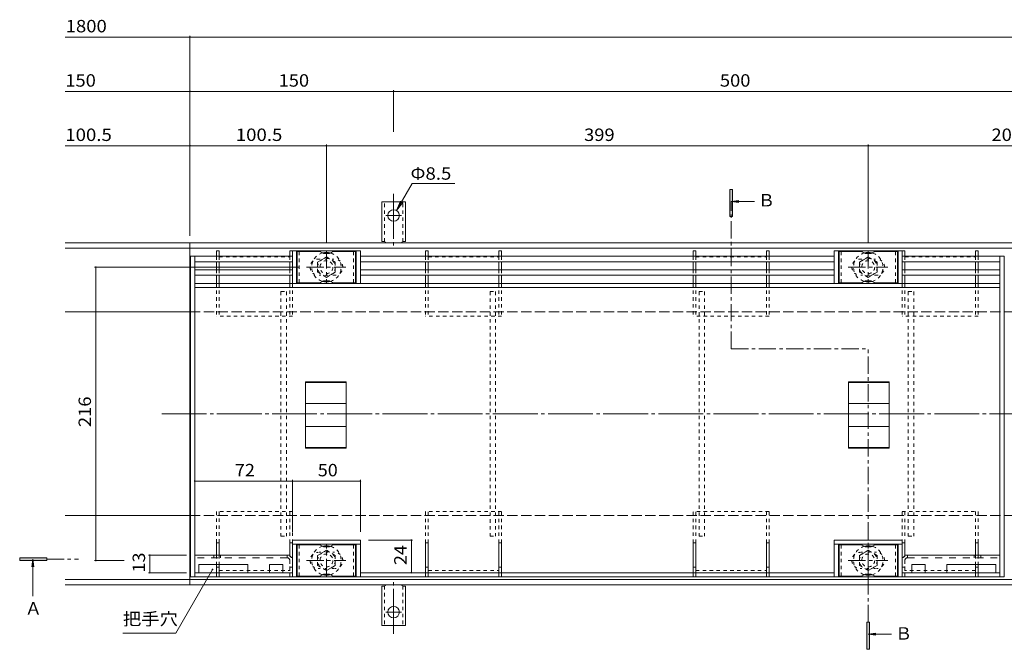
# Model space of a CAD drawing. Units: millimetres. Extents: x -1046 to 1182, y -825 to 816.
# Drawn here: x -1046 to -321, y -139 to 325 of the extents above; entities that cross this region are included whole.
import ezdxf

# ---------------------------------------------------------------- set-up
doc = ezdxf.new("R2010")
doc.units = ezdxf.units.MM
doc.header["$LTSCALE"] = 3
for name, pattern in [('JWW_CENTER1', [6.773333, 4.233333, -0.846667, 0.846667, -0.846667]), ('JWW_CENTER2', [13.546667, 11.006667, -0.846667, 0.846667, -0.846667]), ('JWW_DASHED1', [1.693333, 0.846667, -0.846667]), ('JWW_DASHED2', [3.386667, 1.693333, -1.693333]), ('JWW_DASHED3', [3.386667, 2.54, -0.846667]), ('JWW_HOJO', [1.693333, -1.27, 0.423333])]:
    doc.linetypes.add(name, pattern=pattern)
for name, color, linetype in [('3-0', 7, 'Continuous'), ('3-1', 7, 'Continuous'), ('3-2', 7, 'Continuous'), ('3-3', 7, 'Continuous'), ('3-4', 7, 'Continuous'), ('3-5', 7, 'Continuous'), ('3-7', 7, 'Continuous'), ('3-8', 7, 'Continuous'), ('3-9', 7, 'Continuous'), ('3-A', 7, 'Continuous')]:
    doc.layers.add(name, color=color, linetype=linetype)
doc.styles.add('ＭＳ ゴシック', font='txt', dxfattribs={"height": 1})

msp = doc.modelspace()

# ---------------------------------------------------------------- linework, layer by layer
at = {"layer": '3-0', "color": 7, "linetype": 'JWW_CENTER2', "lineweight": 9}
msp.add_line((-941.66, 34.4), (-55.36, 34.4), dxfattribs=at)
at = {"layer": '3-1', "color": 2, "linetype": 'JWW_CENTER2', "lineweight": 9}
for p, q in [((-770.9, 196.35), (-770.9, 158.24)), ((-770.9, 180.4), (-776.67, 180.4)), ((-770.9, 180.4), (-765.12, 180.4)), ((-770.9, -127.55), (-770.9, -89.43)), ((-770.9, -111.6), (-776.67, -111.6)), ((-770.9, -111.6), (-765.12, -111.6))]:
    msp.add_line(p, q, dxfattribs=at)
at = {"layer": '3-1', "color": 2, "linetype": 'Continuous', "lineweight": 9}
for p, q in [((-779.65, 161.4), (-779.65, 190.4)), ((-762.15, 190.4), (-779.65, 190.4)), ((-762.15, 161.4), (-762.15, 190.4)), ((-920.9, 160.4), (-1012.71, 160.4)), ((-920.9, 160.4), (-71.4, 160.4)), ((-920.9, 160.4), (-920.9, -91.6)), ((-779.65, 161.4), (-778.4, 161.4)), ((-762.15, 161.4), (-763.4, 161.4)), ((-920.9, 156.4), (-1012.71, 156.4)), ((-920.9, 156.4), (-71.4, 156.4)), ((-920.9, 109.4), (-1012.71, 109.4)), ((-920.9, -40.6), (-1012.71, -40.6)), ((-920.9, -87.6), (-1012.71, -87.6)), ((-920.9, -91.6), (-1012.71, -91.6)), ((-920.9, -87.6), (-71.4, -87.6)), ((-920.9, -91.6), (-71.4, -91.6)), ((-779.65, -92.6), (-779.65, -121.6)), ((-779.65, -92.6), (-778.4, -92.6)), ((-762.15, -92.6), (-763.4, -92.6)), ((-762.15, -92.6), (-762.15, -121.6)), ((-770.9, -121.6), (-779.65, -121.6)), ((-770.9, -121.6), (-762.15, -121.6))]:
    msp.add_line(p, q, dxfattribs=at)
at = {"layer": '3-1', "color": 2, "linetype": 'JWW_DASHED1', "lineweight": 9}
for p, q in [((-777.65, 161.25), (-777.65, 190.4)), ((-764.15, 161.25), (-764.15, 190.4)), ((-777.65, -92.45), (-777.65, -121.6)), ((-764.15, -92.45), (-764.15, -121.6))]:
    msp.add_line(p, q, dxfattribs=at)
at = {"layer": '3-1', "color": 2, "linetype": 'JWW_DASHED3', "lineweight": 9}
for p, q in [((-920.9, 109.4), (-71.4, 109.4)), ((-920.9, -40.6), (-71.4, -40.6))]:
    msp.add_line(p, q, dxfattribs=at)
at = {"layer": '3-1', "color": 2, "linetype": 'Continuous', "lineweight": 9}
for centre in [(-770.9, 180.4), (-770.9, -111.6)]:
    msp.add_circle(centre, 4.25, dxfattribs=at)
for centre, start, end in [((-778.4, 159.4), 30.00051, 90), ((-763.4, 159.4), 90, 149.99949), ((-778.4, -90.6), 270, 329.99949), ((-763.4, -90.6), 210.00051, 270)]:
    msp.add_arc(centre, 2, start, end, dxfattribs=at)
at = {"layer": '3-2', "color": 3, "linetype": 'Continuous', "lineweight": 9}
for p, q in [((-795.4, 154.4), (-845.4, 154.4)), ((-845.4, 130.4), (-845.4, 154.4)), ((-842.4, 130.4), (-842.4, 154.4)), ((-798.4, 154.4), (-798.4, 130.4)), ((-795.4, 154.4), (-795.4, 130.4)), ((-446.4, 130.4), (-446.4, 154.4)), ((-396.4, 154.4), (-446.4, 154.4)), ((-443.4, 130.4), (-443.4, 154.4)), ((-399.4, 154.4), (-399.4, 130.4)), ((-396.4, 154.4), (-396.4, 130.4)), ((-920.4, 150.4), (-920.4, -85.6)), ((-917.4, 150.4), (-917.4, -85.6)), ((-324.4, -85.6), (-324.4, 150.4)), ((-321.4, 150.4), (-321.4, -85.6)), ((-917.4, 130.4), (-324.4, 130.4)), ((-917.4, 127.4), (-324.4, 127.4)), ((-835.9, 9.08), (-835.9, 57.99)), ((-805.9, 57.99), (-835.9, 57.99)), ((-805.9, 57.49), (-835.9, 57.49)), ((-805.9, 57.99), (-805.9, 9.08)), ((-435.9, 9.08), (-435.9, 57.99)), ((-405.9, 57.99), (-435.9, 57.99)), ((-405.9, 57.49), (-435.9, 57.49)), ((-405.9, 57.99), (-405.9, 9.08)), ((-805.9, 41.9), (-835.9, 41.9)), ((-405.9, 41.9), (-435.9, 41.9)), ((-805.9, 25.17), (-835.9, 25.17)), ((-405.9, 25.17), (-435.9, 25.17)), ((-805.9, 9.58), (-835.9, 9.58)), ((-805.9, 9.08), (-835.9, 9.08)), ((-405.9, 9.58), (-435.9, 9.58)), ((-405.9, 9.08), (-435.9, 9.08)), ((-845.4, -58.6), (-795.4, -58.6)), ((-845.4, -58.6), (-845.4, -85.6)), ((-845.4, -61.6), (-795.4, -61.6)), ((-842.4, -61.6), (-842.4, -85.6)), ((-798.4, -85.6), (-798.4, -61.6)), ((-795.4, -85.6), (-795.4, -58.6)), ((-446.4, -58.6), (-396.4, -58.6)), ((-446.4, -58.6), (-446.4, -85.6)), ((-446.4, -61.6), (-396.4, -61.6)), ((-443.4, -61.6), (-443.4, -85.6)), ((-399.4, -85.6), (-399.4, -61.6)), ((-396.4, -85.6), (-396.4, -58.6)), ((-920.4, -85.6), (-795.4, -85.6)), ((-917.4, -82.6), (-845.4, -82.6)), ((-795.4, -82.6), (-446.4, -82.6)), ((-795.4, -85.6), (-446.4, -85.6)), ((-321.4, -85.6), (-446.4, -85.6)), ((-396.4, -82.6), (-324.4, -82.6))]:
    msp.add_line(p, q, dxfattribs=at)
at = {"layer": '3-2', "color": 3, "linetype": 'JWW_CENTER1', "lineweight": 9}
for p, q in [((-820.4, 153.99), (-820.4, 130.74)), ((-421.4, 153.99), (-421.4, 130.74)), ((-835.07, 142.4), (-806.01, 142.4)), ((-436.07, 142.4), (-407.01, 142.4)), ((-820.4, -85.18), (-820.4, -61.94)), ((-421.4, -85.18), (-421.4, -61.94)), ((-835.07, -73.6), (-806.01, -73.6)), ((-436.07, -73.6), (-407.01, -73.6))]:
    msp.add_line(p, q, dxfattribs=at)
at = {"layer": '3-2', "color": 3, "linetype": 'JWW_HOJO', "lineweight": 9}
for p, q in [((-826.4, 148.4), (-814.4, 148.4)), ((-427.4, 148.4), (-415.4, 148.4)), ((-814.4, 136.4), (-826.4, 136.4)), ((-415.4, 136.4), (-427.4, 136.4)), ((-814.4, -67.6), (-826.4, -67.6)), ((-415.4, -67.6), (-427.4, -67.6)), ((-826.4, -79.6), (-814.4, -79.6)), ((-427.4, -79.6), (-415.4, -79.6))]:
    msp.add_line(p, q, dxfattribs=at)
at = {"layer": '3-2', "color": 3, "linetype": 'JWW_DASHED1', "lineweight": 9}
for centre, start, end in [((-826.4, 142.4), 129.41468, 230.58315), ((-814.4, 142.4), 309.42353, 50.57864), ((-427.4, 142.4), 129.41468, 230.58315), ((-415.4, 142.4), 309.42353, 50.57864), ((-826.4, -73.6), 129.41685, 230.58532), ((-814.4, -73.6), 309.42136, 50.57647), ((-427.4, -73.6), 129.41685, 230.58532), ((-415.4, -73.6), 309.42136, 50.57647)]:
    msp.add_arc(centre, 6, start, end, dxfattribs=at)
at = {"layer": '3-2', "color": 3, "linetype": 'JWW_HOJO', "lineweight": 9}
for centre, start, end in [((-826.4, 142.4), 90, 129.41468), ((-814.4, 142.4), 50.57864, 90), ((-427.4, 142.4), 90, 129.41468), ((-415.4, 142.4), 50.57864, 90), ((-826.4, 142.4), 230.58315, 270), ((-814.4, 142.4), 270, 309.42353), ((-427.4, 142.4), 230.58315, 270), ((-415.4, 142.4), 270, 309.42353), ((-826.4, -73.6), 90, 129.41685), ((-814.4, -73.6), 50.57647, 90), ((-427.4, -73.6), 90, 129.41685), ((-415.4, -73.6), 50.57647, 90), ((-826.4, -73.6), 230.58532, 270), ((-814.4, -73.6), 270, 309.42136), ((-427.4, -73.6), 230.58532, 270), ((-415.4, -73.6), 270, 309.42136)]:
    msp.add_arc(centre, 6, start, end, dxfattribs=at)
at = {"layer": '3-3', "color": 4, "linetype": 'Continuous', "lineweight": 9}
for p, q in [((-901.4, 154.4), (-901.4, 150.4)), ((-899.4, 154.4), (-901.4, 154.4)), ((-899.4, 154.4), (-899.4, 150.4)), ((-847.4, 154.4), (-847.4, 150.4)), ((-845.4, 154.4), (-847.4, 154.4)), ((-845.4, 154.4), (-845.4, 150.4)), ((-747.4, 154.4), (-747.4, 150.4)), ((-745.4, 154.4), (-747.4, 154.4)), ((-745.4, 154.4), (-745.4, 150.4)), ((-693.4, 154.4), (-693.4, 150.4)), ((-691.4, 154.4), (-693.4, 154.4)), ((-691.4, 154.4), (-691.4, 150.4)), ((-550.4, 154.4), (-550.4, 150.4)), ((-548.4, 154.4), (-550.4, 154.4)), ((-548.4, 154.4), (-548.4, 150.4)), ((-496.4, 154.4), (-496.4, 150.4)), ((-494.4, 154.4), (-496.4, 154.4)), ((-494.4, 154.4), (-494.4, 150.4)), ((-396.4, 154.4), (-396.4, 150.4)), ((-394.4, 154.4), (-396.4, 154.4)), ((-394.4, 154.4), (-394.4, 150.4)), ((-342.4, 154.4), (-342.4, 150.4)), ((-340.4, 154.4), (-342.4, 154.4)), ((-340.4, 154.4), (-340.4, 150.4)), ((-901.4, 146.4), (-901.4, 140.4)), ((-899.4, 146.4), (-899.4, 140.4)), ((-847.4, 146.4), (-847.4, 140.4)), ((-845.4, 146.4), (-845.4, 140.4)), ((-747.4, 146.4), (-747.4, 140.4)), ((-745.4, 146.4), (-745.4, 140.4)), ((-693.4, 146.4), (-693.4, 140.4)), ((-691.4, 146.4), (-691.4, 140.4)), ((-550.4, 146.4), (-550.4, 140.4)), ((-548.4, 146.4), (-548.4, 140.4)), ((-496.4, 146.4), (-496.4, 140.4)), ((-494.4, 146.4), (-494.4, 140.4)), ((-396.4, 146.4), (-396.4, 140.4)), ((-394.4, 146.4), (-394.4, 140.4)), ((-342.4, 146.4), (-342.4, 140.4)), ((-340.4, 146.4), (-340.4, 140.4)), ((-901.4, 136.4), (-901.4, 130.4)), ((-899.4, 136.4), (-899.4, 130.4)), ((-847.4, 136.4), (-847.4, 130.4)), ((-845.4, 136.4), (-845.4, 130.4)), ((-747.4, 136.4), (-747.4, 130.4)), ((-745.4, 136.4), (-745.4, 130.4)), ((-693.4, 136.4), (-693.4, 130.4)), ((-691.4, 136.4), (-691.4, 130.4)), ((-550.4, 136.4), (-550.4, 130.4)), ((-548.4, 136.4), (-548.4, 130.4)), ((-496.4, 136.4), (-496.4, 130.4)), ((-494.4, 136.4), (-494.4, 130.4)), ((-396.4, 136.4), (-396.4, 130.4)), ((-394.4, 136.4), (-394.4, 130.4)), ((-342.4, 136.4), (-342.4, 130.4)), ((-340.4, 136.4), (-340.4, 130.4)), ((-901.4, -60.6), (-901.4, -69.6)), ((-899.4, -60.6), (-901.4, -60.6)), ((-899.4, -60.6), (-899.4, -69.6)), ((-847.4, -60.6), (-845.4, -60.6)), ((-847.4, -69.6), (-847.4, -60.6)), ((-845.4, -69.6), (-845.4, -60.6)), ((-745.4, -60.6), (-747.4, -60.6)), ((-747.4, -82.6), (-747.4, -60.6)), ((-745.4, -82.6), (-745.4, -60.6)), ((-693.4, -60.6), (-691.4, -60.6)), ((-693.4, -82.6), (-693.4, -60.6)), ((-691.4, -82.6), (-691.4, -60.6)), ((-548.4, -60.6), (-550.4, -60.6)), ((-550.4, -82.6), (-550.4, -60.6)), ((-548.4, -82.6), (-548.4, -60.6)), ((-496.4, -60.6), (-494.4, -60.6)), ((-496.4, -82.6), (-496.4, -60.6)), ((-494.4, -82.6), (-494.4, -60.6)), ((-394.4, -60.6), (-396.4, -60.6)), ((-396.4, -69.6), (-396.4, -60.6)), ((-394.4, -69.6), (-394.4, -60.6)), ((-342.4, -60.6), (-342.4, -69.6)), ((-342.4, -60.6), (-340.4, -60.6)), ((-340.4, -60.6), (-340.4, -69.6)), ((-901.4, -76.6), (-901.4, -82.6)), ((-899.4, -78.6), (-901.4, -78.6)), ((-899.4, -76.6), (-899.4, -82.6)), ((-745.4, -78.6), (-747.4, -78.6)), ((-693.4, -78.6), (-691.4, -78.6)), ((-548.4, -78.6), (-550.4, -78.6)), ((-496.4, -78.6), (-494.4, -78.6)), ((-342.4, -76.6), (-342.4, -82.6)), ((-342.4, -78.6), (-340.4, -78.6)), ((-340.4, -76.6), (-340.4, -82.6))]:
    msp.add_line(p, q, dxfattribs=at)
at = {"layer": '3-3', "color": 4, "linetype": 'JWW_DASHED1', "lineweight": 9}
for p, q in [((-901.4, 150.4), (-901.4, 146.4)), ((-899.4, 150.4), (-899.4, 146.4)), ((-899.4, 149.9), (-847.4, 149.9)), ((-847.4, 150.4), (-847.4, 146.4)), ((-845.4, 150.4), (-845.4, 146.4)), ((-747.4, 150.4), (-747.4, 146.4)), ((-745.4, 150.4), (-745.4, 146.4)), ((-745.4, 149.9), (-693.4, 149.9)), ((-693.4, 150.4), (-693.4, 146.4)), ((-691.4, 150.4), (-691.4, 146.4)), ((-550.4, 150.4), (-550.4, 146.4)), ((-548.4, 150.4), (-548.4, 146.4)), ((-548.4, 149.9), (-496.4, 149.9)), ((-496.4, 150.4), (-496.4, 146.4)), ((-494.4, 150.4), (-494.4, 146.4)), ((-396.4, 150.4), (-396.4, 146.4)), ((-394.4, 150.4), (-394.4, 146.4)), ((-394.4, 149.9), (-342.4, 149.9)), ((-342.4, 150.4), (-342.4, 146.4)), ((-340.4, 150.4), (-340.4, 146.4)), ((-901.4, 140.4), (-901.4, 136.4)), ((-899.4, 140.4), (-899.4, 136.4)), ((-847.4, 140.4), (-847.4, 136.4)), ((-845.4, 140.4), (-845.4, 136.4)), ((-747.4, 140.4), (-747.4, 136.4)), ((-745.4, 140.4), (-745.4, 136.4)), ((-693.4, 140.4), (-693.4, 136.4)), ((-691.4, 140.4), (-691.4, 136.4)), ((-550.4, 140.4), (-550.4, 136.4)), ((-548.4, 140.4), (-548.4, 136.4)), ((-496.4, 140.4), (-496.4, 136.4)), ((-494.4, 140.4), (-494.4, 136.4)), ((-396.4, 140.4), (-396.4, 136.4)), ((-394.4, 140.4), (-394.4, 136.4)), ((-342.4, 140.4), (-342.4, 136.4)), ((-340.4, 140.4), (-340.4, 136.4)), ((-901.4, 130.4), (-901.4, 106.4)), ((-899.4, 130.4), (-899.4, 106.4)), ((-847.4, 130.4), (-847.4, 106.4)), ((-845.4, 130.4), (-845.4, 106.4)), ((-747.4, 130.4), (-747.4, 106.4)), ((-745.4, 130.4), (-745.4, 106.4)), ((-693.4, 130.4), (-693.4, 106.4)), ((-691.4, 130.4), (-691.4, 106.4)), ((-550.4, 130.4), (-550.4, 106.4)), ((-548.4, 130.4), (-548.4, 106.4)), ((-496.4, 130.4), (-496.4, 106.4)), ((-494.4, 130.4), (-494.4, 106.4)), ((-396.4, 130.4), (-396.4, 106.4)), ((-394.4, 130.4), (-394.4, 106.4)), ((-342.4, 130.4), (-342.4, 106.4)), ((-340.4, 130.4), (-340.4, 106.4)), ((-845.4, 106.4), (-901.4, 106.4)), ((-691.4, 106.4), (-747.4, 106.4)), ((-494.4, 106.4), (-550.4, 106.4)), ((-340.4, 106.4), (-396.4, 106.4)), ((-901.4, -37.6), (-901.4, -60.6)), ((-845.4, -37.6), (-901.4, -37.6)), ((-899.4, -37.6), (-899.4, -60.6)), ((-847.4, -60.6), (-847.4, -37.6)), ((-845.4, -60.6), (-845.4, -37.6)), ((-691.4, -37.6), (-747.4, -37.6)), ((-747.4, -60.6), (-747.4, -37.6)), ((-745.4, -60.6), (-745.4, -37.6)), ((-693.4, -60.6), (-693.4, -37.6)), ((-691.4, -60.6), (-691.4, -37.6)), ((-494.4, -37.6), (-550.4, -37.6)), ((-550.4, -60.6), (-550.4, -37.6)), ((-548.4, -60.6), (-548.4, -37.6)), ((-496.4, -60.6), (-496.4, -37.6)), ((-494.4, -60.6), (-494.4, -37.6)), ((-396.4, -37.6), (-340.4, -37.6)), ((-396.4, -60.6), (-396.4, -37.6)), ((-394.4, -60.6), (-394.4, -37.6)), ((-342.4, -37.6), (-342.4, -60.6)), ((-340.4, -37.6), (-340.4, -60.6)), ((-901.4, -69.6), (-901.4, -76.6)), ((-899.4, -69.6), (-899.4, -76.6)), ((-847.4, -85.6), (-847.4, -69.6)), ((-394.4, -85.6), (-394.4, -69.6)), ((-342.4, -69.6), (-342.4, -76.6)), ((-340.4, -69.6), (-340.4, -76.6)), ((-847.4, -78.6), (-845.4, -78.6)), ((-394.4, -78.6), (-396.4, -78.6)), ((-901.4, -82.6), (-901.4, -85.6)), ((-899.4, -81.1), (-847.4, -81.1)), ((-899.4, -82.6), (-899.4, -85.6)), ((-747.4, -85.6), (-747.4, -82.6)), ((-745.4, -85.6), (-747.4, -85.6)), ((-745.4, -81.1), (-693.4, -81.1)), ((-745.4, -85.6), (-745.4, -82.6)), ((-693.4, -85.6), (-693.4, -82.6)), ((-691.4, -85.6), (-693.4, -85.6)), ((-691.4, -85.6), (-691.4, -82.6)), ((-550.4, -85.6), (-550.4, -82.6)), ((-548.4, -85.6), (-550.4, -85.6)), ((-548.4, -81.1), (-496.4, -81.1)), ((-548.4, -85.6), (-548.4, -82.6)), ((-496.4, -85.6), (-496.4, -82.6)), ((-494.4, -85.6), (-496.4, -85.6)), ((-494.4, -85.6), (-494.4, -82.6)), ((-342.4, -81.1), (-394.4, -81.1)), ((-342.4, -82.6), (-342.4, -85.6)), ((-340.4, -82.6), (-340.4, -85.6))]:
    msp.add_line(p, q, dxfattribs=at)
at = {"layer": '3-3', "color": 4, "linetype": 'JWW_DASHED2', "lineweight": 9}
for p, q in [((-845.4, -85.6), (-845.4, -69.6)), ((-396.4, -85.6), (-396.4, -69.6)), ((-901.4, -85.6), (-899.4, -85.6)), ((-847.4, -85.6), (-845.4, -85.6)), ((-394.4, -85.6), (-396.4, -85.6)), ((-340.4, -85.6), (-342.4, -85.6))]:
    msp.add_line(p, q, dxfattribs=at)
at = {"layer": '3-4', "color": 7, "linetype": 'Continuous', "lineweight": 9}
for p, q in [((-920.9, 311.82), (-1012.71, 311.82)), ((-920.9, 312.72), (-920.9, 165.4)), ((-920.9, 311.82), (-71.4, 311.82)), ((-920.9, 271.82), (-1012.71, 271.82)), ((-920.9, 271.82), (-770.9, 271.82)), ((-770.9, 272.72), (-770.9, 242.01)), ((-770.9, 271.82), (-270.9, 271.82)), ((-820.4, 232.72), (-820.4, 159.99)), ((-421.4, 232.72), (-421.4, 159.99)), ((-920.9, 231.82), (-1012.71, 231.82)), ((-920.9, 231.82), (-820.4, 231.82)), ((-820.4, 231.82), (-421.4, 231.82)), ((-421.4, 231.82), (-220.4, 231.82)), ((-991.18, 142.4), (-841.07, 142.4)), ((-990.28, 142.4), (-990.28, -73.6)), ((-845.4, -14.22), (-845.4, -52.6)), ((-795.4, -14.22), (-795.4, -52.6)), ((-917.4, -15.12), (-845.4, -15.12)), ((-845.4, -15.12), (-795.4, -15.12)), ((-756.96, -58.6), (-789.4, -58.6)), ((-757.86, -82.6), (-757.86, -58.6)), ((-951.38, -69.6), (-923.4, -69.6)), ((-950.48, -82.6), (-950.48, -69.6)), ((-991.18, -73.6), (-969.36, -73.6)), ((-951.38, -82.6), (-923.4, -82.6))]:
    msp.add_line(p, q, dxfattribs=at)
at = {"layer": '3-4', "color": 7, "linetype": 'Continuous', "lineweight": 9, "const_width": 0.6}
for points in [[(-920.6, 311.82, 0.414214), (-920.9, 312.12, 0.414214), (-921.2, 311.82, 0.414214), (-920.9, 311.52, 0.414214)], [(-920.6, 271.82, 0.414214), (-920.9, 272.12, 0.414214), (-921.2, 271.82, 0.414214), (-920.9, 271.52, 0.414214)], [(-770.6, 271.82, 0.414214), (-770.9, 272.12, 0.414214), (-771.2, 271.82, 0.414214), (-770.9, 271.52, 0.414214)], [(-920.6, 231.82, 0.414214), (-920.9, 232.12, 0.414214), (-921.2, 231.82, 0.414214), (-920.9, 231.52, 0.414214)], [(-820.1, 231.82, 0.414214), (-820.4, 232.12, 0.414214), (-820.7, 231.82, 0.414214), (-820.4, 231.52, 0.414214)], [(-421.1, 231.82, 0.414214), (-421.4, 232.12, 0.414214), (-421.7, 231.82, 0.414214), (-421.4, 231.52, 0.414214)], [(-989.98, 142.4, 0.414214), (-990.28, 142.7, 0.414214), (-990.58, 142.4, 0.414214), (-990.28, 142.1, 0.414214)], [(-917.1, -15.12, 0.414214), (-917.4, -14.82, 0.414214), (-917.7, -15.12, 0.414214), (-917.4, -15.42, 0.414214)], [(-845.1, -15.12, 0.414214), (-845.4, -14.82, 0.414214), (-845.7, -15.12, 0.414214), (-845.4, -15.42, 0.414214)], [(-795.1, -15.12, 0.414214), (-795.4, -14.82, 0.414214), (-795.7, -15.12, 0.414214), (-795.4, -15.42, 0.414214)], [(-757.56, -58.6, 0.414214), (-757.86, -58.3, 0.414214), (-758.16, -58.6, 0.414214), (-757.86, -58.9, 0.414214)], [(-950.18, -69.6, 0.414214), (-950.48, -69.3, 0.414214), (-950.78, -69.6, 0.414214), (-950.48, -69.9, 0.414214)], [(-989.98, -73.6, 0.414214), (-990.28, -73.3, 0.414214), (-990.58, -73.6, 0.414214), (-990.28, -73.9, 0.414214)], [(-950.18, -82.6, 0.414214), (-950.48, -82.3, 0.414214), (-950.78, -82.6, 0.414214), (-950.48, -82.9, 0.414214)], [(-757.56, -82.6, 0.414214), (-757.86, -82.3, 0.414214), (-758.16, -82.6, 0.414214), (-757.86, -82.9, 0.414214)]]:
    msp.add_lwpolyline(points, format="xyb", close=True, dxfattribs=at)
at = {"layer": '3-5', "color": 7, "linetype": 'Continuous', "lineweight": 9}
for p, q in [((-768.77, 184.08), (-757.3, 203.96)), ((-757.3, 203.96), (-725.87, 203.96)), ((-768.77, 184.08), (-765.9, 191.01)), ((-768.77, 184.08), (-764.21, 190.03)), ((-931.29, -127.02), (-904.3, -80.28)), ((-970.29, -127.02), (-931.29, -127.02))]:
    msp.add_line(p, q, dxfattribs=at)
at = {"layer": '3-5', "color": 4, "linetype": 'Continuous', "lineweight": 9}
for p, q in [((-523.4, 179.68), (-523.4, 199.68)), ((-523.4, 199.68), (-521.4, 199.68)), ((-521.4, 199.68), (-521.4, 179.68)), ((-522.4, 190.71), (-516.79, 191.45)), ((-522.4, 190.71), (-516.79, 189.97)), ((-522.4, 190.71), (-505.18, 190.71)), ((-521.4, 179.68), (-523.4, 179.68)), ((-1046.29, -71.6), (-1046.29, -73.6)), ((-1026.29, -71.6), (-1046.29, -71.6)), ((-1026.29, -73.6), (-1026.29, -71.6)), ((-1046.29, -73.6), (-1026.29, -73.6)), ((-1036.52, -72.6), (-1037.26, -78.18)), ((-1036.52, -72.6), (-1035.79, -78.18)), ((-1036.52, -72.6), (-1036.52, -99.83)), ((-422.4, -139.01), (-422.4, -119.01)), ((-422.4, -119.01), (-420.4, -119.01)), ((-420.4, -119.01), (-420.4, -139.01)), ((-421.4, -127.93), (-415.79, -127.19)), ((-421.4, -127.93), (-415.79, -128.67)), ((-421.4, -127.93), (-404.18, -127.93)), ((-420.4, -139.01), (-422.4, -139.01))]:
    msp.add_line(p, q, dxfattribs=at)
at = {"layer": '3-5', "color": 4, "linetype": 'JWW_CENTER1', "lineweight": 9}
for p, q in [((-522.4, 82.2), (-522.4, 190.71)), ((-522.4, 82.2), (-421.4, 82.2)), ((-421.4, -119.01), (-421.4, 82.2)), ((-1026.29, -72.6), (-1003.1, -72.6))]:
    msp.add_line(p, q, dxfattribs=at)
at = {"layer": '3-5', "color": 7, "linetype": 'Continuous', "lineweight": 9, "const_width": 0.6}
msp.add_lwpolyline([(-904, -80.28, 0.414214), (-904.3, -79.98, 0.414214), (-904.6, -80.28, 0.414214), (-904.3, -80.58, 0.414214)], format="xyb", close=True, dxfattribs=at)
at = {"layer": '3-5', "color": 4, "linetype": 'Continuous', "lineweight": 9}
for points in [[(-523.4, 199.68), (-521.4, 199.68), (-523.4, 179.68), (-521.4, 179.68)], [(-1026.29, -71.6), (-1046.29, -71.6), (-1026.29, -73.6), (-1046.29, -73.6)], [(-422.4, -119.01), (-420.4, -119.01), (-422.4, -139.01), (-420.4, -139.01)]]:
    msp.add_solid(points, dxfattribs=at)
at = {"layer": '3-7', "color": 30, "linetype": 'Continuous', "lineweight": 5}
for p, q in [((-825.26, 153.9), (-841.9, 153.9)), ((-841.9, 130.9), (-841.9, 153.9)), ((-824.76, 153.77), (-822.63, 152.53)), ((-818.66, 152.4), (-822.13, 152.4)), ((-816.03, 153.77), (-818.16, 152.53)), ((-815.53, 153.9), (-798.9, 153.9)), ((-798.9, 130.9), (-798.9, 153.9)), ((-426.26, 153.9), (-442.9, 153.9)), ((-442.9, 130.9), (-442.9, 153.9)), ((-425.76, 153.77), (-423.63, 152.53)), ((-419.66, 152.4), (-423.13, 152.4)), ((-417.03, 153.77), (-419.16, 152.53)), ((-416.53, 153.9), (-399.9, 153.9)), ((-399.9, 130.9), (-399.9, 153.9)), ((-825.26, 130.9), (-841.9, 130.9)), ((-824.76, 131.04), (-822.63, 132.27)), ((-818.66, 132.4), (-822.13, 132.4)), ((-816.03, 131.04), (-818.16, 132.27)), ((-815.53, 130.9), (-798.9, 130.9)), ((-426.26, 130.9), (-442.9, 130.9)), ((-425.76, 131.04), (-423.63, 132.27)), ((-419.66, 132.4), (-423.13, 132.4)), ((-417.03, 131.04), (-419.16, 132.27)), ((-416.53, 130.9), (-399.9, 130.9)), ((-825.26, -62.1), (-841.9, -62.1)), ((-841.9, -85.1), (-841.9, -62.1)), ((-824.76, -62.23), (-822.63, -63.47)), ((-818.66, -63.6), (-822.13, -63.6)), ((-816.03, -62.23), (-818.16, -63.47)), ((-815.53, -62.1), (-798.9, -62.1)), ((-798.9, -85.1), (-798.9, -62.1)), ((-426.26, -62.1), (-442.9, -62.1)), ((-442.9, -85.1), (-442.9, -62.1)), ((-425.76, -62.23), (-423.63, -63.47)), ((-419.66, -63.6), (-423.13, -63.6)), ((-417.03, -62.23), (-419.16, -63.47)), ((-416.53, -62.1), (-399.9, -62.1)), ((-399.9, -85.1), (-399.9, -62.1)), ((-825.26, -85.1), (-841.9, -85.1)), ((-824.76, -84.96), (-822.63, -83.73)), ((-818.66, -83.6), (-822.13, -83.6)), ((-816.03, -84.96), (-818.16, -83.73)), ((-815.53, -85.1), (-798.9, -85.1)), ((-426.26, -85.1), (-442.9, -85.1)), ((-425.76, -84.96), (-423.63, -83.73)), ((-419.66, -83.6), (-423.13, -83.6)), ((-417.03, -84.96), (-419.16, -83.73)), ((-416.53, -85.1), (-399.9, -85.1))]:
    msp.add_line(p, q, dxfattribs=at)
at = {"layer": '3-7', "color": 30, "linetype": 'JWW_DASHED1', "lineweight": 5}
for p, q in [((-840.4, 130.9), (-840.4, 153.9)), ((-800.4, 130.9), (-800.4, 153.9)), ((-441.4, 130.9), (-441.4, 153.9)), ((-401.4, 130.9), (-401.4, 153.9)), ((-840.4, -85.1), (-840.4, -62.1)), ((-800.4, -85.1), (-800.4, -62.1)), ((-441.4, -85.1), (-441.4, -62.1)), ((-401.4, -85.1), (-401.4, -62.1))]:
    msp.add_line(p, q, dxfattribs=at)
at = {"layer": '3-7', "color": 30, "linetype": 'Continuous', "lineweight": 5}
for centre, start, end in [((-825.26, 152.9), 60, 90), ((-822.13, 153.4), 240, 270), ((-818.66, 153.4), 270, 300), ((-815.53, 152.9), 90, 120), ((-426.26, 152.9), 60, 90), ((-423.13, 153.4), 240, 270), ((-419.66, 153.4), 270, 300), ((-416.53, 152.9), 90, 120), ((-825.26, 131.9), 270, 300), ((-822.13, 131.4), 90, 120), ((-818.66, 131.4), 60, 90), ((-815.53, 131.9), 240, 270), ((-426.26, 131.9), 270, 300), ((-423.13, 131.4), 90, 120), ((-419.66, 131.4), 60, 90), ((-416.53, 131.9), 240, 270), ((-825.26, -63.1), 60, 90), ((-822.13, -62.6), 240, 270), ((-818.66, -62.6), 270, 300), ((-815.53, -63.1), 90, 120), ((-426.26, -63.1), 60, 90), ((-423.13, -62.6), 240, 270), ((-419.66, -62.6), 270, 300), ((-416.53, -63.1), 90, 120), ((-825.26, -84.1), 270, 300), ((-822.13, -84.6), 90, 120), ((-818.66, -84.6), 60, 90), ((-815.53, -84.1), 240, 270), ((-426.26, -84.1), 270, 300), ((-423.13, -84.6), 90, 120), ((-419.66, -84.6), 60, 90), ((-416.53, -84.1), 240, 270)]:
    msp.add_arc(centre, 1, start, end, dxfattribs=at)
at = {"layer": '3-8', "color": 6, "linetype": 'Continuous', "lineweight": 9}
for p, q in [((-917.4, -82.6), (-917.4, -69.6)), ((-847.54, -69.6), (-917.4, -69.6)), ((-845.4, -71.6), (-845.4, -82.6)), ((-396.4, -71.6), (-396.4, -82.6)), ((-394.26, -69.6), (-324.4, -69.6)), ((-324.4, -82.6), (-324.4, -69.6)), ((-878.4, -76.6), (-914.4, -76.6)), ((-914.4, -76.6), (-914.4, -82.6)), ((-878.4, -76.6), (-878.4, -82.6)), ((-862.4, -76.6), (-852.4, -76.6)), ((-862.4, -76.6), (-862.4, -82.6)), ((-852.4, -76.6), (-852.4, -82.6)), ((-379.4, -76.6), (-389.4, -76.6)), ((-389.4, -76.6), (-389.4, -82.6)), ((-379.4, -76.6), (-379.4, -82.6)), ((-363.4, -76.6), (-327.4, -76.6)), ((-363.4, -76.6), (-363.4, -82.6)), ((-327.4, -76.6), (-327.4, -82.6)), ((-914.4, -82.6), (-917.4, -82.6)), ((-862.4, -82.6), (-878.4, -82.6)), ((-845.4, -82.6), (-852.4, -82.6)), ((-396.4, -82.6), (-389.4, -82.6)), ((-379.4, -82.6), (-363.4, -82.6)), ((-327.4, -82.6), (-324.4, -82.6))]:
    msp.add_line(p, q, dxfattribs=at)
at = {"layer": '3-8', "color": 6, "linetype": 'JWW_DASHED2', "lineweight": 9}
for p, q in [((-849.4, -71.6), (-917.4, -71.6)), ((-903.4, -71.6), (-903.4, -69.6)), ((-898.4, -71.6), (-898.4, -69.6)), ((-849.4, -71.6), (-849.4, -69.6)), ((-392.4, -71.6), (-392.4, -69.6)), ((-392.4, -71.6), (-324.4, -71.6)), ((-343.4, -71.6), (-343.4, -69.6)), ((-338.4, -71.6), (-338.4, -69.6))]:
    msp.add_line(p, q, dxfattribs=at)
at = {"layer": '3-8', "color": 6, "linetype": 'JWW_DASHED1', "lineweight": 9}
for p, q in [((-847.4, -73.6), (-847.4, -82.6)), ((-394.4, -73.6), (-394.4, -82.6))]:
    msp.add_line(p, q, dxfattribs=at)
at = {"layer": '3-8', "color": 6, "linetype": 'JWW_DASHED2', "lineweight": 9}
for centre, start, end in [((-849.4, -73.6), 0, 90), ((-392.4, -73.6), 90, 180)]:
    msp.add_arc(centre, 2, start, end, dxfattribs=at)
at = {"layer": '3-8', "color": 6, "linetype": 'Continuous', "lineweight": 9}
for centre, radius, start, end in [((-845.27, -69.32), 2.28, 186.96237, 266.89547), ((-849.4, -73.6), 4, 31.94537, 60.13994), ((-396.52, -69.32), 2.28, 273.10453, 353.03763), ((-392.4, -73.6), 4, 119.86006, 148.05463)]:
    msp.add_arc(centre, radius, start, end, dxfattribs=at)
at = {"layer": '3-9', "color": 30, "linetype": 'JWW_DASHED1', "lineweight": 5}
for p, q in [((-853.9, 124.4), (-853.9, -55.6)), ((-853.9, 124.4), (-849.9, 124.4)), ((-849.9, 124.4), (-849.9, -55.6)), ((-699.9, 124.4), (-699.9, -55.6)), ((-699.9, 124.4), (-695.9, 124.4)), ((-695.9, 124.4), (-695.9, -55.6)), ((-545.9, 124.4), (-545.9, -55.6)), ((-545.9, 124.4), (-541.9, 124.4)), ((-541.9, 124.4), (-541.9, -55.6)), ((-391.9, 124.4), (-391.9, -55.6)), ((-391.9, 124.4), (-387.9, 124.4)), ((-387.9, 124.4), (-387.9, -55.6)), ((-853.9, -55.6), (-849.9, -55.6)), ((-699.9, -55.6), (-695.9, -55.6)), ((-545.9, -55.6), (-541.9, -55.6)), ((-391.9, -55.6), (-387.9, -55.6))]:
    msp.add_line(p, q, dxfattribs=at)
at = {"layer": '3-A', "color": 6, "linetype": 'Continuous', "lineweight": 9}
for p, q in [((-920.4, 150.4), (-845.4, 150.4)), ((-917.4, 146.4), (-845.4, 146.4)), ((-795.4, 150.4), (-446.4, 150.4)), ((-795.4, 146.4), (-446.4, 146.4)), ((-396.4, 150.4), (-321.4, 150.4)), ((-396.4, 146.4), (-324.4, 146.4)), ((-917.4, 140.4), (-845.4, 140.4)), ((-795.4, 140.4), (-446.4, 140.4)), ((-396.4, 140.4), (-324.4, 140.4)), ((-917.4, 136.4), (-845.4, 136.4)), ((-795.4, 136.4), (-446.4, 136.4)), ((-396.4, 136.4), (-324.4, 136.4))]:
    msp.add_line(p, q, dxfattribs=at)
at = {"layer": '3-A', "color": 2, "linetype": 'JWW_DASHED1', "lineweight": 9}
for p, q in [((-820.4, 149.91), (-826.9, 146.15)), ((-826.9, 146.15), (-826.9, 138.65)), ((-813.9, 146.15), (-820.4, 149.91)), ((-813.9, 138.65), (-813.9, 146.15)), ((-421.4, 149.91), (-427.9, 146.15)), ((-427.9, 146.15), (-427.9, 138.65)), ((-414.9, 146.15), (-421.4, 149.91)), ((-414.9, 138.65), (-414.9, 146.15)), ((-826.9, 138.65), (-820.4, 134.9)), ((-820.4, 134.9), (-813.9, 138.65)), ((-427.9, 138.65), (-421.4, 134.9)), ((-421.4, 134.9), (-414.9, 138.65)), ((-820.4, -66.09), (-826.9, -69.85)), ((-826.9, -69.85), (-826.9, -77.35)), ((-813.9, -69.85), (-820.4, -66.09)), ((-813.9, -77.35), (-813.9, -69.85)), ((-421.4, -66.09), (-427.9, -69.85)), ((-427.9, -69.85), (-427.9, -77.35)), ((-414.9, -69.85), (-421.4, -66.09)), ((-414.9, -77.35), (-414.9, -69.85)), ((-826.9, -77.35), (-820.4, -81.1)), ((-820.4, -81.1), (-813.9, -77.35)), ((-427.9, -77.35), (-421.4, -81.1)), ((-421.4, -81.1), (-414.9, -77.35))]:
    msp.add_line(p, q, dxfattribs=at)
for centre, radius in [((-820.4, 142.4), 6.5), ((-820.4, 142.4), 4.75), ((-421.4, 142.4), 6.5), ((-421.4, 142.4), 4.75), ((-820.4, -73.6), 6.5), ((-820.4, -73.6), 4.75), ((-421.4, -73.6), 6.5), ((-421.4, -73.6), 4.75)]:
    msp.add_circle(centre, radius, dxfattribs=at)
for centre, start, end in [((-820.4, 142.4), 105.09117, 254.90883), ((-820.4, 142.4), 285.0905, 74.9095), ((-421.4, 142.4), 105.09117, 254.90883), ((-421.4, 142.4), 285.0905, 74.9095), ((-820.4, -73.6), 105.09117, 254.90883), ((-820.4, -73.6), 285.0905, 74.9095), ((-421.4, -73.6), 105.09117, 254.90883), ((-421.4, -73.6), 285.0905, 74.9095)]:
    msp.add_arc(centre, 10.85, start, end, dxfattribs=at)
at = {"layer": '3-A', "color": 2, "linetype": 'Continuous', "lineweight": 9}
for centre, start, end in [((-820.4, 142.4), 74.9095, 105.09117), ((-421.4, 142.4), 74.9095, 105.09117), ((-820.4, 142.4), 254.90883, 285.0905), ((-421.4, 142.4), 254.90883, 285.0905), ((-820.4, -73.6), 74.9095, 105.09117), ((-421.4, -73.6), 74.9095, 105.09117), ((-820.4, -73.6), 254.90883, 285.0905), ((-421.4, -73.6), 254.90883, 285.0905)]:
    msp.add_arc(centre, 10.85, start, end, dxfattribs=at)

# ---------------------------------------------------------------- texts
at = {"layer": '3-4', "color": 2, "linetype": 'Continuous', "lineweight": 211, "style": 'ＭＳ ゴシック'}
for s, width, p in [('1800', 1.09375, (-1012.44, 315.31)), ('150', 1.083333, (-1012.71, 275.31)), ('150', 1.083333, (-855.65, 275.31)), ('500', 1.083333, (-530.65, 275.31)), ('100.5', 1.1, (-1012.71, 235.31)), ('100.5', 1.1, (-887.15, 235.31)), ('399', 1.083333, (-630.65, 235.31)), ('201', 1.083333, (-330.65, 235.31)), ('72', 1.0625, (-887.77, -11.63)), ('50', 1.0625, (-826.77, -11.63))]:
    msp.add_text(s, height=9.144, dxfattribs=dict(at, width=width)).set_placement(p)
for s, width, p in [('216', 1.083333, (-993.77, 24.65)), ('24', 1.0625, (-761.35, -76.97)), ('13', 1.0625, (-953.97, -82.47))]:
    msp.add_text(s, height=9.144, rotation=90, dxfattribs=dict(at, width=width)).set_placement(p)
at = {"layer": '3-5', "color": 2, "linetype": 'Continuous', "lineweight": 9, "style": 'ＭＳ ゴシック', "width": 1.1}
msp.add_text('Φ8.5', height=9.144, dxfattribs=at).set_placement((-758.49, 206.79))
at = {"layer": '3-5', "color": 2, "linetype": 'Continuous', "lineweight": 9, "style": 'ＭＳ ゴシック'}
for s, p in [('Ｂ', (-502.56, 187.1)), ('Ａ', (-1042.44, -113.41)), ('Ｂ', (-401.56, -131.89))]:
    msp.add_text(s, height=9.14, dxfattribs=at).set_placement(p)
at = {"layer": '3-5', "color": 2, "linetype": 'Continuous', "lineweight": 211, "style": 'ＭＳ ゴシック', "width": 1.083333}
msp.add_text('把手穴', height=9.144, dxfattribs=at).set_placement((-970.29, -121.22))

doc.saveas('drawing.dxf')
